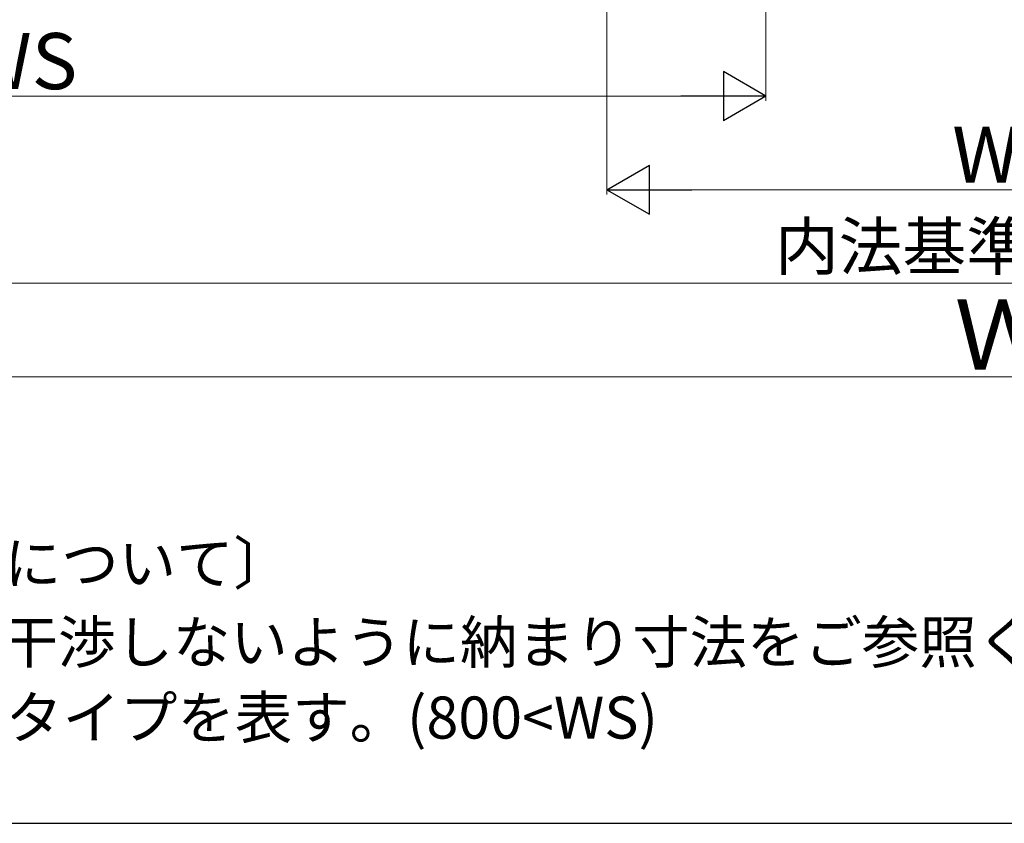
# Model space of a CAD drawing. Extents: x 105 to 1155, y 126 to 1689.
# Drawn here: x 419 to 630, y 126 to 298 of the extents above; entities that cross this region are included whole.
import ezdxf

# ---------------------------------------------------------------- set-up
doc = ezdxf.new("R2010")
doc.units = 0
for name, color, linetype, lineweight in [('USER1', 3, 'CONTINUOUS', 13), ('YKK_D', 6, 'CONTINUOUS', 13), ('YKK_ZWAK', 7, 'CONTINUOUS', 30)]:
    doc.layers.add(name, color=color, linetype=linetype, lineweight=lineweight)
doc.styles.add('text-b', font='txt')

msp = doc.modelspace()

# ---------------------------------------------------------------- linework, layer by layer
at = {"layer": 'YKK_D'}
for p, q in [((545, 459.53), (545, 260.53)), ((579, 459.53), (579, 280.53)), ((568.5, 281.53), (269.5, 281.53)), ((555.5, 261.53), (704.5, 261.53)), ((289.5, 241.53), (970.5, 241.53)), ((269.5, 221.53), (990.5, 221.53))]:
    msp.add_line(p, q, dxfattribs=at)
at = {"layer": 'YKK_D', "lineweight": -2}
for p, q in [((579, 281.53), (569.91, 286.78)), ((569.91, 286.78), (569.91, 276.28)), ((579, 281.53), (560.81, 281.53)), ((579, 281.53), (569.91, 276.28)), ((545, 261.53), (554.09, 266.78)), ((554.09, 256.28), (554.09, 266.78)), ((545, 261.53), (554.09, 256.28)), ((545, 261.53), (563.19, 261.53))]:
    msp.add_line(p, q, dxfattribs=at)
at = {"layer": 'YKK_ZWAK'}
msp.add_line((105, 126), (1155, 126), dxfattribs=at)

# ---------------------------------------------------------------- texts
at = {"layer": 'USER1', "style": 'text-b'}
for s, p in [('〔横引きロール網戸について〕', (305.52, 177.15)), ('・内装および額縁が干渉しないように納まり寸法をご参照ください。', (304.85, 160.26)), ('・<\u3000>寸法は、幅広タイプを表す。(800<WS)', (304.46, 144.12))]:
    msp.add_text(s, height=9, dxfattribs=at).set_placement(p)
at = {"layer": 'YKK_D', "style": 'text-b'}
for s, height, p in [('WS', 12, (407.61, 283.03)), ('WF', 12, (618.85, 263.03)), ('内法基準寸法w', 10, (580.94, 244.4)), ('Ｗ', 15, (619.35, 223.03))]:
    msp.add_text(s, height=height, dxfattribs=at).set_placement(p)

doc.saveas('drawing.dxf')
